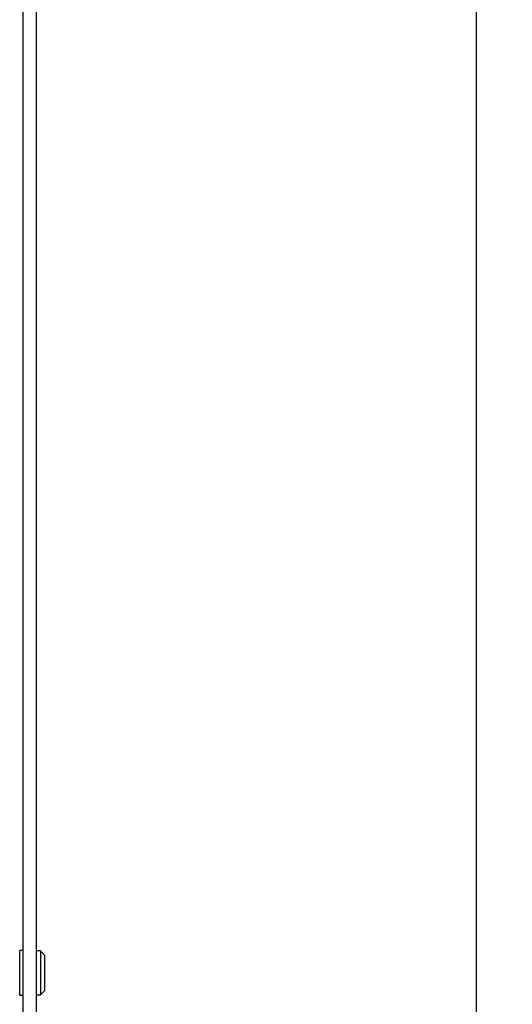
# Model space of a CAD drawing. Extents: x 241 to 743, y 138 to 854.
# Drawn here: x 516 to 543, y 166 to 220 of the extents above; entities that cross this region are included whole.
import ezdxf

# ---------------------------------------------------------------- set-up
doc = ezdxf.new("R2010")
doc.units = 0
doc.layers.get('DEFPOINTS').update_dxf_attribs({"linetype": 'CONTINUOUS'})
doc.layers.add('1', color=7, linetype='CONTINUOUS')
doc.styles.add('ARIAL_UNICODE_MS', font='txt')
doc.dimstyles.get("Standard").update_dxf_attribs({"dimtxt": 0.18, "dimasz": 0.18, "dimexe": 0.18, "dimexo": 0.0625, "dimgap": 0.09, "dimtad": 0, "dimtih": 1, "dimtoh": 1, "dimdec": 4, "dimzin": 0, "dimtxsty": 'STANDARD', "dimcen": 0.09, "dimazin": 3, "dimtfac": 1, "dimtdec": 4, "dimtofl": 0, "dimtmove": 0, "dimatfit": 3, "dimtolj": 1, "dimtzin": 0})

# ---------------------------------------------------------------- blocks, each defined once
blk = doc.blocks.new('_U5')
at = {"layer": '1', "color": 18, "linetype": 'CONTINUOUS'}
for p, q in [((476.908, 540.655), (543.447, 540.655)), ((541.447, 537.155), (541.447, 147.955)), ((476.908, 144.455), (543.447, 144.455))]:
    blk.add_line(p, q, dxfattribs=at)
for points in [[(540.864, 537.155), (542.03, 537.155), (541.447, 540.655)], [(540.864, 147.955), (542.03, 147.955), (541.447, 144.455)]]:
    blk.add_solid(points, dxfattribs=at)
at = {"layer": 'DEFPOINTS', "color": 0, "linetype": 'CONTINUOUS'}
for p in [(476.908, 540.655), (476.908, 144.455), (541.447, 144.455)]:
    blk.add_point(p, dxfattribs=at)
at = {"layer": '1', "color": 18, "linetype": 'CONTINUOUS', "insert": (536.197, 335.471), "char_height": 3.5, "attachment_point": 1, "rotation": 90, "style": 'ARIAL_UNICODE_MS'}
blk.add_mtext('\\A1;792.4', dxfattribs=at)

msp = doc.modelspace()

# ---------------------------------------------------------------- linework, layer by layer
at = {"layer": '1', "color": 7, "linetype": 'CONTINUOUS'}
for p, q in [((516.223, 342.555), (516.223, 152.555)), ((516.973, 342.555), (516.973, 152.555)), ((516.223, 168.661), (516.054, 168.664)), ((516.054, 166.912), (516.054, 168.664)), ((517.208, 168.644), (516.973, 168.648)), ((517.458, 168.39), (517.208, 168.644)), ((517.208, 168.644), (517.208, 166.92)), ((517.458, 167.023), (517.458, 168.39)), ((516.054, 166.173), (516.054, 166.912)), ((517.208, 166.92), (517.208, 166.193)), ((517.458, 166.447), (517.458, 167.023)), ((516.054, 166.173), (516.223, 166.176)), ((516.973, 166.189), (517.208, 166.193)), ((517.208, 166.193), (517.458, 166.447))]:
    msp.add_line(p, q, dxfattribs=at)

# ---------------------------------------------------------------- dimensions: what is measured, and where the dimension line sits
dim = msp.add_linear_dim(base=(541.447, 144.455), p1=(476.908, 540.655), p2=(476.908, 144.455), angle=90, dimstyle='STANDARD', override={"dimtxt": 3.5, "dimasz": 3.5, "dimexe": 2, "dimexo": 0, "dimgap": 1.75, "dimtad": 1, "dimtih": 0, "dimtoh": 0, "dimdec": 1, "dimlfac": 2, "dimzin": 8, "dimdsep": 46, "dimlunit": 2, "dimtxsty": 'ARIAL_UNICODE_MS', "dimsah": 1, "dimse1": 0, "dimse2": 0, "dimsd1": 0, "dimsd2": 0, "dimclrd": 18, "dimclre": 18, "dimclrt": 18, "dimtol": 0, "dimtm": -0.1, "dimtfac": 1, "dimtdec": 2, "dimtofl": 1, "dimtmove": 0, "dimtzin": 8, "dimlwd": 35, "dimlwe": 35}, dxfattribs=at)
dim.commit()
dim.dimension.update_dxf_attribs({"geometry": '_U5', "text_midpoint": (541.447, 342.555), "dimtype": 160})

doc.saveas('drawing.dxf')
